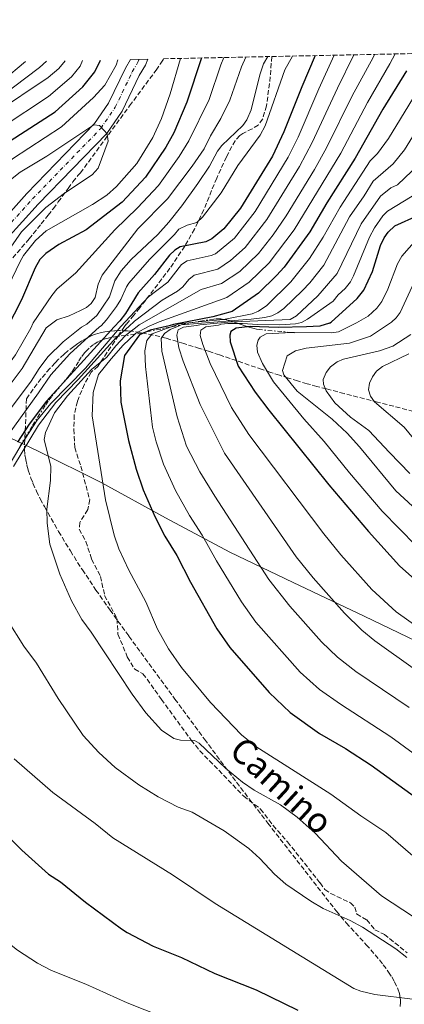
# Model space of a CAD drawing. Units: metres. Extents: x 641560 to 645020, y 4729883 to 4732266.
# Drawn here: x 642756 to 642894, y 4731881 to 4732236 of the extents above; entities that cross this region are included whole.
import ezdxf
from ezdxf.enums import TextEntityAlignment as Align

# ---------------------------------------------------------------- set-up
doc = ezdxf.new("R2010")
doc.units = ezdxf.units.M
doc.header["$MEASUREMENT"] = 0
for name, pattern in [('DGN Style 3', [2.435890702152634, 1.739921930109024, -0.6959687720436097]), ('DGN Style 4', [2.7856150101045474, 1.391937544087219, -0.6959687720436097, 0.001739921930109024, -0.6959687720436097]), ('DGN Style 7', [3.4798438602180486, 1.565929737098122, -0.6959687720436097, 0.5219765790327072, -0.6959687720436097])]:
    doc.linetypes.add(name, pattern=pattern)
for name, color, linetype, lineweight in [('Cauce permanente', 151, 'Continuous', 13), ('Cauce permanente (área)', 142, 'Continuous', 13), ('Curva de nivel directora', 30, 'Continuous', 30), ('Curva de nivel intermedia', 30, 'Continuous', 0), ('Eje cauce permanente (área)', 70, 'DGN Style 4', 0), ('Escarpado', 30, 'DGN Style 7', 0), ('Límite de municipio', 7, 'Continuous', 0), ('Senda', 7, 'DGN Style 3', 0), ('Zona arbolada', 92, 'DGN Style 3', 0)]:
    doc.layers.add(name, color=color, linetype=linetype, lineweight=lineweight)
doc.styles.add('Style-Arial', font='arial.ttf')

msp = doc.modelspace()

# ---------------------------------------------------------------- linework, layer by layer
at = {"layer": 'Cauce permanente', "color": 151, "linetype": 'Continuous', "lineweight": 13}
msp.add_polyline3d([(642746.7999999998, 4732159.930000001, 513.8600000000006), (642758.4299999997, 4732172.869999999, 514.1300000000047), (642782.8899999997, 4732198.130000001, 514.9700000000012), (642787.8799999999, 4732205.41, 514.9700000000012), (642793.9600000001, 4732218.08, 514.9700000000012), (642795.8200000003, 4732221.220000001, 514.9700000000012), (642802.0099999999, 4732221.350000001, 515.0200000000041), (642801.1500000004, 4732219.180000001, 514.9700000000012), (642798.9199999999, 4732215.42, 514.9700000000012), (642792.7599999999, 4732202.59, 514.9700000000012), (642787.2599999999, 4732194.560000001, 514.9700000000012), (642762.54, 4732169.029999999, 514.1300000000047), (642751.3200000003, 4732156.550000001, 513.8600000000006)], dxfattribs=at)
at = {"layer": 'Cauce permanente (área)', "color": 142, "linetype": 'Continuous', "lineweight": 13}
for points in [[(642746.7999999998, 4732159.930000001, 513.8600000000006), (642758.4299999997, 4732172.869999999, 514.1300000000047), (642782.8899999997, 4732198.130000001, 514.9700000000012), (642787.8799999999, 4732205.41, 514.9700000000012), (642793.9600000001, 4732218.08, 514.9700000000012), (642795.8200000003, 4732221.220000001, 514.9700000000012)], [(642751.3200000003, 4732156.550000001, 513.8600000000006), (642762.54, 4732169.029999999, 514.1300000000047), (642787.2599999999, 4732194.560000001, 514.9700000000012), (642792.7599999999, 4732202.59, 514.9700000000012), (642798.9199999999, 4732215.42, 514.9700000000012), (642801.1500000004, 4732219.180000001, 514.9700000000012), (642802.0099999999, 4732221.350000001, 515.0200000000041)]]:
    msp.add_polyline3d(points, dxfattribs=at)
at = {"layer": 'Curva de nivel directora', "color": 30, "linetype": 'Continuous', "lineweight": 30, "flags": 128}
for points, elevation in [([(642706.1299999997, 4732123.539999999), (642708.9399999994, 4732127.410000001), (642712.9200000003, 4732133.960000002), (642720.4299999982, 4732147.810000001), (642725.3700000001, 4732155.520000001), (642735.0899999987, 4732171.970000002), (642741.8700000002, 4732181.680000001), (642747.5399999986, 4732187.57), (642752.4600000005, 4732191.86), (642768.6199999988, 4732202.380000001), (642778.6799999992, 4732211.380000002), (642782.9599999996, 4732216.800000003), (642785.0499999995, 4732221)], 525.0000000000006), ([(642821.4299999992, 4732221.750000001), (642816.1499999998, 4732205.87), (642811.3799999999, 4732194.779999999), (642808.539999999, 4732189.650000001), (642801.1799999987, 4732178.800000002), (642792.7699999998, 4732169.79), (642779.7999999991, 4732159.87), (642769.9599999997, 4732154.520000001), (642765.2699999983, 4732151.250000001), (642763.1200000001, 4732149.119999999), (642761.4399999992, 4732146.09), (642756.5599999998, 4732134.580000001), (642751.2800000004, 4732124.279999999)], 525.0000000000006), ([(642862.3099999985, 4732222.600000001), (642857.5099999995, 4732211.380000002), (642850.9800000006, 4732195.130000004), (642846.8999999993, 4732186.350000001), (642835.3599999989, 4732167.580000001), (642829.4699999993, 4732160.200000001), (642825.1299999985, 4732156.600000001), (642822.9800000006, 4732155.54), (642813.7200000001, 4732153.75), (642811.7399999998, 4732152.440000001), (642809.9000000001, 4732150.750000001), (642804.4100000006, 4732143.760000001), (642798.6100000005, 4732137.109999999), (642793.9700000001, 4732129.670000001), (642791.9800000008, 4732127.050000001), (642789.8999999998, 4732124.9)], 550.0000000000005), ([(642867.4299999992, 4732126.160000001), (642868.12, 4732126.57), (642877.4599999986, 4732135.110000002), (642879.7799999987, 4732138.060000001), (642882.9500000004, 4732144.850000001), (642885.8899999997, 4732154.190000001), (642887.119999999, 4732156.939999999), (642888.5699999996, 4732158.970000002), (642890.9399999989, 4732161.220000003), (642899.5600000002, 4732165.160000001), (642907.2899999993, 4732171.84), (642911.5699999996, 4732176.54), (642917.8099999981, 4732185.680000001), (642924.5499999993, 4732196.9), (642932.2299999995, 4732211.08), (642937.4299999987, 4732224.16)], 600.0000000000005), ([(642895.2399999994, 4732217.170000001), (642886.6999999988, 4732203.350000001), (642876.7099999997, 4732185.59), (642866.4699999981, 4732169.500000002), (642860.4199999998, 4732159.070000002), (642851.0900000001, 4732146.340000001), (642848.39, 4732143.37), (642841.8599999989, 4732137.04), (642832.3799999994, 4732130.439999999), (642825.4900000006, 4732128.49), (642811.3099999984, 4732125.720000001), (642809.7300000003, 4732125.230000001), (642802.8399999993, 4732123.66), (642799.0499999984, 4732121.95), (642793.6500000004, 4732114.570000002), (642792.1199999994, 4732105.400000001), (642792.3699999996, 4732097.700000001), (642795.0399999986, 4732083.910000003), (642797.8899999984, 4732073.600000001), (642800.3899999995, 4732066.130000001), (642804.5499999992, 4732056.470000001), (642808.2199999995, 4732049.380000001), (642812.4900000008, 4732042.410000001), (642817.3900000004, 4732032.869999999), (642826.8399999985, 4732016.040000001), (642831.5599999991, 4732009.359999999), (642845.7900000005, 4731993.070000002), (642853.2499999994, 4731985.880000002), (642863.8499999986, 4731978.300000002), (642873.2400000008, 4731972.91), (642882.4599999987, 4731966.880000004), (642900.1900000004, 4731954.000000001)], 575.0000000000002), ([(642867.4299999992, 4732126.160000001), (642864.0399999986, 4732125.150000001), (642859.2100000005, 4732124.869999999), (642849.0000000002, 4732124.630000004), (642838.9100000006, 4732125.039999999), (642833.7999999988, 4732124.350000001), (642831.9699999981, 4732123.190000001), (642831.5700000003, 4732121.880000001), (642831.6799999998, 4732119.410000001), (642834.6300000002, 4732110.710000002), (642840.6999999988, 4732101.300000002), (642845.5699999993, 4732094.790000001), (642867.1900000002, 4732067.930000001), (642881.5699999991, 4732051.100000001), (642892.7000000002, 4732038.700000001), (642901.4299999987, 4732030.92)], 600.0000000000003), ([(642789.8999999998, 4732124.9), (642765.5900000001, 4732098.109999999), (642759.3400000005, 4732089.740000002), (642755.1200000005, 4732083.359999999)], 550.0000000000001), ([(642749.1999999994, 4731943.770000001), (642756.7299999997, 4731936.32), (642766.2800000006, 4731927.680000001), (642770.57, 4731924.91), (642779.6499999993, 4731917.550000002), (642792.5099999983, 4731907.920000001), (642794.6499999996, 4731906.619999999), (642804.0199999994, 4731901.730000001), (642814.1299999993, 4731897.609999999), (642826.159999999, 4731891.880000001), (642841.1100000001, 4731885.950000001), (642856.0099999999, 4731878.600000001)], 550.0000000000001)]:
    msp.add_lwpolyline(points, dxfattribs=dict(at, elevation=elevation))
at = {"layer": 'Curva de nivel intermedia', "color": 30, "linetype": 'Continuous', "lineweight": 0, "flags": 128}
for points, elevation in [([(642791.2099999996, 4732221.13), (642790.6399999997, 4732219.130000002), (642786.6200000008, 4732211.980000001), (642782.4500000001, 4732207.52), (642770.9600000011, 4732196.949999999), (642753.300000001, 4732185.439999999), (642744.8200000006, 4732177.880000001), (642736.4800000011, 4732167.230000001), (642723.8400000012, 4732148.88), (642713.3800000006, 4732131.039999999), (642708.3700000015, 4732123.57)], 520), ([(642813.7600000004, 4732221.59), (642810.040000001, 4732208.82), (642806.9600000009, 4732199.909999999), (642803.8000000004, 4732193.099999999), (642798.0899999995, 4732183.769999999), (642790.7600000004, 4732175.38), (642787.26, 4732172.34), (642782.1200000015, 4732168.939999999), (642765.4600000003, 4732159.470000001), (642761.5599999999, 4732156.03), (642757.2700000006, 4732150.59), (642756.0400000013, 4732148.42), (642750.4800000002, 4732136.630000001), (642743.4600000017, 4732124.149999999)], 520), ([(642854.1900000003, 4732222.429999998), (642851.4200000009, 4732217.439999999), (642844.350000001, 4732197.279999998), (642842.5600000008, 4732193.99), (642834.4300000013, 4732182.98), (642828.4200000009, 4732173.109999999), (642821.7500000012, 4732164.4), (642819.6900000003, 4732162.519999999), (642816.160000001, 4732161.52), (642813.2000000017, 4732160.119999998), (642811.6400000014, 4732158.16), (642802.6100000013, 4732149.079999999), (642795.2199999995, 4732140.560000001), (642794.3700000001, 4732139.289999999), (642792.3699999996, 4732134.699999999), (642790.7800000005, 4732132.16), (642787.1600000017, 4732127.349999998), (642785.2300000006, 4732125.27), (642784.6600000005, 4732124.82), (642773.9500000018, 4732115.180000001), (642767.11, 4732107.59), (642762.7300000011, 4732101.060000001), (642751.8400000014, 4732086.130000002)], 545), ([(642829.3799999999, 4732221.92), (642828.3000000003, 4732219.34), (642824.0800000002, 4732206.84), (642816.8499999995, 4732191.909999999), (642813.3200000002, 4732186.27), (642805.8900000004, 4732175.749999999), (642798.3300000009, 4732167.74), (642790.1800000014, 4732159.77), (642776.1500000012, 4732144.34), (642769.2800000003, 4732138.42), (642767.480000001, 4732136.220000001), (642760.7599999999, 4732126.279999999), (642759.9599999995, 4732124.42)], 530.0000000000002), ([(642837.3200000015, 4732222.079999999), (642835.7700000004, 4732218.56), (642831.6100000006, 4732206.55), (642828.3600000006, 4732199.980000001), (642824.6400000012, 4732193.730000001), (642822.3200000012, 4732189.050000001), (642818.0099999994, 4732182.759999998), (642809.1800000005, 4732170.999999999), (642798.4400000004, 4732160.220000001), (642785.6500000008, 4732143.430000001), (642784.1900000012, 4732140.209999999), (642783.04, 4732135.399999999), (642781.69, 4732133.249999999), (642780.0000000002, 4732131.880000001), (642777.8400000011, 4732130.759999999), (642773.6800000013, 4732128.869999998), (642769.3200000006, 4732127.34), (642765.4300000013, 4732124.500000001)], 535), ([(642845.2200000006, 4732222.249999999), (642843.6800000005, 4732219.63), (642842.3799999997, 4732215.710000002), (642839.2100000002, 4732203.020000001), (642837.7200000016, 4732199.42), (642836.2500000007, 4732197.380000001), (642828.6700000013, 4732190.159999999), (642827.1, 4732188.21), (642824.2400000012, 4732182.800000001), (642820.0900000005, 4732176.539999999), (642814.240000001, 4732168.439999999), (642809.5600000005, 4732162.57), (642805.7000000003, 4732158.180000001), (642796.1000000002, 4732149.189999999), (642792.4200000011, 4732145.06), (642790.13, 4732141.460000001), (642788.2900000005, 4732135.67), (642783.6600000014, 4732128.949999998), (642780.0700000017, 4732125.88), (642778.1400000005, 4732124.710000001)], 540.0000000000001), ([(642869.2000000018, 4732222.75), (642863.6400000006, 4732210.579999999), (642856.1300000005, 4732193.230000001), (642852.6100000001, 4732186.050000001), (642840.7100000001, 4732166.41), (642833.2500000012, 4732156.83), (642826.4400000006, 4732151.180000001), (642824.8600000005, 4732150.519999998), (642816.2400000015, 4732148.609999999), (642814.1200000002, 4732147.279999999), (642809.2499999999, 4732141.019999999), (642802.3400000008, 4732135.619999998), (642792.3800000009, 4732124.95), (642789.0812398274, 4732121.092869344)], 555.0000000000001), ([(642876.2300000014, 4732222.890000001), (642870.3799999999, 4732210.92), (642861.2699999991, 4732191.319999999), (642856.6800000003, 4732182.67), (642844.9099999999, 4732163.550000002), (642837.0399999998, 4732153.470000001), (642831.8200000006, 4732148.779999999), (642827.2499999997, 4732145.699999999), (642818.7699999994, 4732143.470000001), (642816.7700000012, 4732141.970000001), (642814.6200000009, 4732139.310000001), (642812.7300000022, 4732137.67), (642807.1599999999, 4732134.489999999), (642797.2600000004, 4732126.970000001), (642795.1700000004, 4732124.99), (642791.0732478031, 4732121.419182204)], 560), ([(642883.7300000006, 4732223.05), (642883.2000000008, 4732221.970000001), (642875.6799999994, 4732208.109999999), (642866.4200000013, 4732189.41), (642862.0100000012, 4732181.569999999), (642851.8700000002, 4732164.869999998), (642847.1500000019, 4732158.039999999), (642841.9600000017, 4732151.339999998), (642835.1700000011, 4732144.859999998), (642828.6199999999, 4732140.48), (642821.2900000007, 4732138.32), (642798.9000000008, 4732125.609999999), (642798.2100000002, 4732125.039999999), (642794.0334638931, 4732121.747335488)], 565.0000000000001), ([(642891.0599999997, 4732223.199999999), (642889.2500000015, 4732219.619999998), (642881.1900000013, 4732205.73), (642871.5599999999, 4732187.499999999), (642854.7699999993, 4732159.880000001), (642845.7100000001, 4732147.880000001), (642838.5100000005, 4732140.949999999), (642830.4999999997, 4732135.46), (642806.1699999997, 4732126.680000001), (642802.5199999998, 4732125.109999998), (642797.6100000012, 4732122.46), (642797.3132882193, 4732122.180469747)], 570.0000000000001), ([(642914.5700000015, 4732223.689999999), (642912.8900000006, 4732220.09), (642906.6900000003, 4732208.640000001), (642894.4500000004, 4732188.699999999), (642890.350000001, 4732183.63), (642883.2499999999, 4732177.349999999), (642879.990000001, 4732172.05), (642874.7300000016, 4732164.479999999), (642865.4800000002, 4732147.039999999), (642860.3700000006, 4732140.689999999), (642857.7199999997, 4732137.909999999), (642851.030000002, 4732131.439999999), (642848.9199999997, 4732129.930000001), (642846.6500000011, 4732128.800000001), (642844.2200000014, 4732128.220000001), (642839.2400000015, 4732127.690000001), (642831.7341608927, 4732127.050382318)], 585), ([(642922.2600000005, 4732223.850000001), (642919.3400000014, 4732217.089999998), (642912.3000000005, 4732204.16), (642900.1600000013, 4732184.649999999), (642897.0900000001, 4732180.960000001), (642891.9600000004, 4732176.079999999), (642889.5199999996, 4732174.96), (642885.8099999991, 4732171.970000002), (642878.86, 4732161.96), (642870.2300000022, 4732144.05), (642863.2500000017, 4732136.01), (642855.5300000014, 4732128.779999998), (642853.3200000008, 4732127.539999999), (642832.9352998474, 4732126.658706572)], 590.0000000000001), ([(642906.4700000011, 4732223.519999999), (642900.310000001, 4732211.84), (642888.7300000006, 4732192.759999999), (642884.7499999999, 4732187.32), (642882.1200000012, 4732184.67), (642871.2800000005, 4732168.050000001), (642865.2300000021, 4732157.179999999), (642860.2800000012, 4732149.439999999), (642853.5700000012, 4732141.13)], 580.0000000000001), ([(642930.0000000009, 4732224.009999999), (642925.780000001, 4732214.08), (642918.4299999995, 4732200.529999998), (642911.5899999997, 4732189.210000001), (642905.7699999993, 4732180.659999999), (642902.0600000012, 4732176.5), (642897.2800000003, 4732171.929999999), (642888.3799999997, 4732166.600000001), (642886.6400000007, 4732164.81), (642883.6900000002, 4732160.569999999), (642881.8600000018, 4732157.220000002), (642876.1599999999, 4732143.27), (642874.9800000021, 4732141.07), (642873.1700000014, 4732138.689999999), (642870.6300000001, 4732136.380000001), (642868.7700000004, 4732134.109999999), (642859.5700000004, 4732127.580000001), (642857.3500000008, 4732126.480000001), (642855.1700000016, 4732125.96)], 595), ([(642947.2000000007, 4732224.359999999), (642946.8099999997, 4732223.329999999), (642938.07, 4732205.05), (642923.9200000013, 4732181.46), (642916.7000000017, 4732171.130000001), (642898.8600000005, 4732156.400000001), (642893.4900000015, 4732150.34), (642891.9200000003, 4732147.560000001), (642888.5000000005, 4732138.449999998), (642886.3300000001, 4732133.949999998), (642884.4700000003, 4732131.590000001), (642881.3900000004, 4732128.77), (642877.2400000017, 4732126.32)], 605.0000000000002), ([(642678.0800000004, 4732123.079999999), (642688.6799999997, 4732127.529999999), (642692.9199999998, 4732129.95), (642694.5400000003, 4732131.359999998), (642697.6900000018, 4732135.24), (642700.6800000003, 4732140.34), (642719.9700000001, 4732174.539999999), (642723.3600000007, 4732181.27), (642729.2599999993, 4732191.679999999), (642734.5700000002, 4732198.599999999), (642740.9500000017, 4732205.460000001), (642749.7000000001, 4732213.55), (642757.9500000002, 4732220.439999999)], 545), ([(642690.6700000013, 4732123.289999999), (642695.9100000004, 4732125.679999999), (642698.500000001, 4732128.03), (642702.0100000004, 4732132.67), (642703.4400000008, 4732135.550000002), (642705.0600000012, 4732137.930000001), (642711.6600000019, 4732150.659999999), (642717.2100000017, 4732160.42), (642726.3500000014, 4732179.359999998), (642731.9200000014, 4732189.34), (642734.8600000007, 4732193.579999999), (642738.5700000012, 4732198.310000001), (642744.7100000011, 4732204.509999999), (642762.9800000016, 4732218.32), (642765.5800000011, 4732220.59)], 540.0000000000001), ([(642772.2199999995, 4732220.73), (642769.9800000021, 4732218.01), (642766.1599999999, 4732214.769999999), (642746.7100000017, 4732201.789999999), (642742.6500000004, 4732197.939999999), (642738.8200000015, 4732193.469999999), (642735.870000001, 4732189.16), (642729.3399999999, 4732177.45), (642726.9800000017, 4732171.41), (642723.9800000021, 4732165.529999999), (642721.0000000005, 4732158.02), (642716.6600000019, 4732150.38), (642709.44, 4732135.509999999), (642707.6500000019, 4732133.019999999), (642706.3200000019, 4732130.09), (642704.9800000008, 4732127.970000001), (642701.8400000003, 4732124.109999999), (642701.1299999997, 4732123.460000001)], 535), ([(642703.7699999993, 4732123.499999999), (642706.2700000005, 4732126.65), (642711.1800000012, 4732134.730000001), (642718.5400000017, 4732149.099999999), (642723.1900000009, 4732156.77), (642732.2200000009, 4732174.709999999), (642738.9199999998, 4732185.51), (642742.0500000013, 4732189.41), (642747.6399999993, 4732195.249999999), (642749.5700000004, 4732196.819999999), (642766.2699999994, 4732207.83), (642774.570000001, 4732214.92), (642777.6800000002, 4732218.859999998), (642778.5400000006, 4732220.859999999)], 530.0000000000001), ([(642710.7600000009, 4732123.609999998), (642713.8600000012, 4732128.100000001), (642722.7800000019, 4732143.16), (642728.1900000009, 4732151.05), (642737.4800000003, 4732162.800000001), (642747.8000000003, 4732174.119999999), (642756.0700000003, 4732180.630000001), (642765.6300000002, 4732186.429999999), (642782.5700000006, 4732197.630000001), (642784.6500000015, 4732197.380000001), (642786.7000000012, 4732195.199999999), (642787.4600000012, 4732194.249999999), (642787.7800000008, 4732191.76), (642784.2000000001, 4732182.09), (642781.9600000004, 4732179.59), (642772.0499999997, 4732173.050000001), (642765.2999999993, 4732167.930000001), (642756.6000000001, 4732159.05), (642752.6900000008, 4732153.52), (642744.2000000017, 4732138.220000001), (642735.4400000018, 4732124.02)], 515), ([(642853.5700000012, 4732141.13), (642844.920000001, 4732132.609999999), (642841.9000000014, 4732130.569999999), (642839.5900000001, 4732129.560000001), (642829.9200000007, 4732127.63), (642829.3278547714, 4732127.571361074)], 580.0000000000001), ([(642897.9599999996, 4732140.92), (642892.9599999995, 4732130.079999999), (642891.4800000021, 4732128.060000001), (642889.8100000002, 4732126.529999998), (642882.2599999999, 4732121.51), (642874.7200000006, 4732118.990000002), (642859.0099999993, 4732117.17), (642855.2300000018, 4732116.26), (642852.1699999997, 4732114.38), (642850.5200000001, 4732109.179999999), (642851.0000000007, 4732107.560000001), (642855.8800000001, 4732101.739999999), (642868.4500000008, 4732091.609999999), (642873.88, 4732086.509999999), (642878.3200000013, 4732081.67), (642891.3500000002, 4732065.8), (642913.8000000004, 4732045.100000001)], 609.9999999999999), ([(642813.3100000012, 4732125.279999998), (642810.1200000015, 4732123.91), (642808.0300000015, 4732122.46), (642806.8899999994, 4732120.619999998), (642807.1100000007, 4732116.05), (642812.5900000014, 4732092.41), (642815.9700000009, 4732081.84), (642820.8200000012, 4732072.630000001), (642826.1499999999, 4732063.88), (642845.6299999995, 4732033.859999999), (642853.2200000002, 4732024.179999999), (642864.5999999996, 4732011.329999999), (642870.3700000008, 4732005.83), (642876.9900000015, 4732000.689999999), (642896.1700000014, 4731987.73)], 585), ([(642811.3900000011, 4732125.249999999), (642810.0940426266, 4732124.764430294)], 580.0000000000001), ([(642819.0615080735, 4732126.554705843), (642813.4600000009, 4732126), (642811.3900000011, 4732125.249999999)], 580.0000000000001), ([(642819.5300000017, 4732125.390000001), (642814.9299999994, 4732124.76), (642812.9400000002, 4732123.84), (642812.4500000007, 4732121.829999999), (642813.2000000017, 4732117.319999998), (642814.7400000016, 4732112.52), (642820.9199999997, 4732096.9), (642829.600000001, 4732079.359999998), (642855.5100000014, 4732042.029999999), (642861.5700000009, 4732034.4), (642872.8499999996, 4732021.689999999), (642879.1600000019, 4732015.58), (642883.7800000019, 4732011.74), (642912.2800000005, 4731991.4)], 590.0000000000001), ([(642831.7341608927, 4732127.050382318), (642814.0100000007, 4732125.539999997), (642813.3100000012, 4732125.279999998)], 585), ([(642829.3278547714, 4732127.571361074), (642819.0615080735, 4732126.554705843)], 580.0000000000001), ([(642832.9352998474, 4732126.658706572), (642832.0399999997, 4732126.619999999), (642820.8000000013, 4732125.609999999), (642819.5300000017, 4732125.390000001)], 590.0000000000001), ([(642827.4599999997, 4732125.509999999), (642822.9800000006, 4732124.84), (642821.1800000012, 4732123.630000001), (642820.9199999997, 4732121.74), (642821.8499999995, 4732118.470000001), (642824.4500000012, 4732111.689999999), (642832.1400000004, 4732095.759999998), (642838.3600000008, 4732086.08), (642865.410000001, 4732050.220000001), (642871.5700000012, 4732042.749999999), (642882.7699999993, 4732030.199999998), (642891.5300000012, 4732022.149999999), (642899.8100000004, 4732016.310000001)], 595.0000000000001), ([(642834.6010842277, 4732126.086963118), (642830.8700000007, 4732126.029999999), (642828.4600000011, 4732125.810000001), (642827.4599999997, 4732125.509999999)], 595.0000000000001), ([(642841.5500000004, 4732125.739999998), (642836.11, 4732126.109999999), (642834.6010842277, 4732126.086963118)], 595.0000000000001), ([(642841.5500000004, 4732125.739999998), (642849.6200000016, 4732125.539999997), (642855.1700000016, 4732125.96)], 595.0000000000001), ([(642877.2400000017, 4732126.32), (642870.7100000005, 4732123.099999999), (642868.2400000007, 4732122.720000002), (642854.8200000006, 4732122.88), (642853.7288583259, 4732122.826249179)], 605.0000000000001), ([(642759.9599999995, 4732124.42), (642754.3499999993, 4732114.789999999), (642745.1200000002, 4732102.16), (642733.9600000001, 4732088.190000001), (642725.2300000016, 4732075.199999999), (642721.7300000013, 4732071.220000001), (642716.0600000008, 4732066.109999998), (642713.2000000018, 4732063.09), (642703.2000000017, 4732051.289999999), (642689.3700000005, 4732030.970000001), (642685.9200000014, 4732025.029999998), (642677.1200000015, 4732006.239999999), (642669.4800000016, 4731984.699999999), (642664.4600000015, 4731975.550000001), (642655.8899999995, 4731966.350000001), (642648.0386392425, 4731959.297603548)], 530.0000000000001), ([(642765.4300000013, 4732124.500000001), (642756.7499999999, 4732109.9), (642752.140000001, 4732103.559999999), (642737.5499999997, 4732084.929999999), (642729.3200000019, 4732071.739999999), (642726.1300000001, 4732067.880000001), (642711.6000000014, 4732053.039999999), (642706.5099999997, 4732047.009999999), (642697.5900000012, 4732034.630000001), (642688.2300000003, 4732019.21), (642684.3400000011, 4732006.91), (642682.9000000017, 4731999.55), (642680.3700000015, 4731990.850000001), (642677.9511933392, 4731988.098291375)], 535), ([(642778.1400000005, 4732124.710000001), (642771.5199999999, 4732119.449999999), (642766.0400000014, 4732114.009999999), (642762.8800000009, 4732109.8), (642760.0900000016, 4732105.230000001), (642747.4100000013, 4732088.539999999), (642736.9900000008, 4732073.789999999), (642726.9200000013, 4732060.34), (642714.1600000008, 4732047.25), (642701.940000001, 4732033.189999999), (642699.48, 4732028.849999998), (642691.8200000002, 4732010.260000001), (642690.07, 4731999.449999999), (642689.582245728, 4731998.891098427)], 540.0000000000001), ([(642794.0334638931, 4732121.747335488), (642793.9099999998, 4732121.65), (642790.5500000003, 4732118.07), (642787.2900000013, 4732113.98), (642781.7200000013, 4732109.46), (642773.0599999999, 4732099.949999999), (642768.4600000001, 4732093.859999998), (642765.2200000011, 4732086.84), (642764.7699999998, 4732084.259999998), (642767.1500000001, 4732074.529999998), (642766.9600000002, 4732069.449999998), (642765.7199999996, 4732059.220000001), (642765.770000001, 4732054.13), (642766.8000000014, 4732046.52), (642770.38, 4732035.76), (642774.5199999996, 4732026.180000001), (642778.3100000004, 4732019.38), (642781.6800000012, 4732014.880000001), (642796.4199999998, 4731992.470000001), (642801.3100000004, 4731985.81), (642807.0200000014, 4731979.52), (642811.3600000021, 4731976.529999999), (642813.8000000007, 4731975.949999998), (642818.8200000008, 4731975.77), (642820.5100000006, 4731974.810000001), (642830.0700000006, 4731965.880000001), (642836.120000001, 4731960.81), (642840.3500000001, 4731957.869999998), (642849.7800000003, 4731952.67), (642855.8200000019, 4731948.189999999), (642862.2700000005, 4731942.38), (642871.77, 4731932.3), (642886.1900000013, 4731919.829999999), (642897.7699999998, 4731912.259999999)], 565.0000000000001), ([(642797.3132882193, 4732122.180469747), (642793.1200000007, 4732118.230000001), (642788.8200000002, 4732113.3), (642784.3000000007, 4732107.67), (642782.3100000013, 4732101.259999999), (642782.0099999997, 4732092.779999998), (642786.8399999999, 4732062.529999998), (642789.9400000002, 4732049.759999998), (642791.5700000017, 4732044.81), (642795.1700000004, 4732037.239999999), (642801.2800000013, 4732025.759999999), (642805.5199999993, 4732015.899999999), (642809.5300000014, 4732008.800000001), (642814.2000000007, 4732002.09), (642824.6300000001, 4731989.529999999), (642835.7800000014, 4731977.899999999), (642840.9900000016, 4731973.63), (642867.9900000005, 4731956.5), (642878.7000000014, 4731948.67), (642887.7200000002, 4731942.59), (642904.5199999999, 4731928.150000001)], 570.0000000000001), ([(642810.0940426266, 4732124.764430294), (642803.5700000002, 4732122.319999999), (642801.7199999995, 4732119.999999999), (642800.9100000003, 4732116.219999999), (642801.1600000006, 4732110.529999998), (642803.7100000011, 4732088.710000001), (642805.040000001, 4732083.480000001), (642807.7200000009, 4732075.349999999), (642812.0700000006, 4732065.930000001), (642817.0700000006, 4732056.84), (642821.6200000015, 4732049.77), (642826.7900000014, 4732040.580000001), (642835.7600000012, 4732025.720000002), (642840.9600000003, 4732018.460000001), (642856.9599999997, 4732000.449999998), (642863.8200000017, 4731994.220000001), (642871.4700000006, 4731988.850000001), (642889.5599999998, 4731977.130000001), (642907.4800000016, 4731963.99)], 580.0000000000001), ([(642853.7288583259, 4732122.826249179), (642844.6700000007, 4732122.38), (642842.5100000015, 4732121.13), (642841.7300000014, 4732120.019999999), (642841.3200000002, 4732118.220000001), (642841.5599999994, 4732115.73), (642843.3699999999, 4732111.659999999), (642847.3500000007, 4732105.019999999), (642858.2100000014, 4732091.739999999), (642865.5700000018, 4732083.560000001), (642874.6900000013, 4732072.28), (642886.4700000008, 4732058.449999998), (642898.6700000004, 4732046.01)], 605.0000000000001), ([(642896.4199999997, 4732072.05), (642889.0600000013, 4732079.630000002), (642881.5900000014, 4732087.529999998), (642875.02, 4732092.32), (642869.440000001, 4732097.49), (642866.2900000016, 4732101.84), (642865.3500000006, 4732104.16), (642865.2000000009, 4732105.939999999), (642866.3200000006, 4732108.359999998), (642867.8600000007, 4732110.49), (642870.2700000004, 4732112.23), (642872.5700000002, 4732113.189999999), (642885.4400000004, 4732116.230000001), (642890.2999999997, 4732117.939999998), (642896.7700000005, 4732122.08)], 615), ([(642789.0812398274, 4732121.092869344), (642779.5599999998, 4732109.960000001), (642767.120000001, 4732097.210000001), (642762.2199999993, 4732091.239999998), (642756.6600000004, 4732082.689999999), (642742.0700000015, 4732058.34)], 555.0000000000001), ([(642791.0732478031, 4732121.419182204), (642790.7300000013, 4732121.119999999), (642776.9900000016, 4732105.859999999), (642768.9200000004, 4732097.619999998), (642762.6500000008, 4732089.470000001), (642753.7200000011, 4732074.56)], 560), ([(642896.0399999997, 4732115.16), (642886.5300000012, 4732110.54), (642884.4200000011, 4732108.939999999), (642882.9300000003, 4732106.909999999), (642881.8600000018, 4732104.609999999), (642881.4999999999, 4732102.12), (642882.2300000007, 4732099.929999999), (642883.65, 4732097.869999998), (642894.3699999999, 4732088.680000001), (642901.1200000001, 4732080.51)], 620.0000000000001), ([(642751.5399999997, 4732019.119999998), (642757.3400000001, 4732009.76), (642761.9000000019, 4732003.609999998), (642769.7300000017, 4731990.91), (642778.8100000012, 4731977.630000001), (642784.35, 4731971.449999998), (642790.3200000002, 4731966.08), (642798.8099999992, 4731959.779999999), (642805.7600000007, 4731955.529999999), (642812.9900000015, 4731951.8), (642818.0200000006, 4731949.929999999), (642829.4800000006, 4731943.279999998), (642838.4200000011, 4731936.92), (642842.3500000006, 4731933.279999998), (642847.7000000017, 4731927.63), (642851.7699999996, 4731924.060000001), (642860.7200000016, 4731917.859999998), (642865.240000001, 4731915.31), (642874.9599999996, 4731910.909999999), (642879.3800000009, 4731908.529999998), (642891.3200000012, 4731900.739999998), (642895.3500000011, 4731897.599999999)], 560), ([(642697.4191686823, 4732005.711714389), (642697.3200000009, 4732005.58), (642695.5700000008, 4732003.789999999), (642692.7000000007, 4731999.65), (642678.4900000016, 4731985.15), (642677.8200000012, 4731983.269999999), (642678.0600000003, 4731981.319999999), (642683.8700000017, 4731967.990000002), (642690.3200000003, 4731959.430000001), (642697.2800000006, 4731951.470000001), (642699.29, 4731949.56), (642707.6500000019, 4731942.730000001), (642746.7499999997, 4731906.84), (642755.1600000006, 4731900.23), (642762.32, 4731895.509999999), (642767.4000000005, 4731892.909999999), (642779.7300000021, 4731887.980000001), (642794.5700000013, 4731881.289999999), (642820.0700000003, 4731871.23)], 545), ([(642753.8799999999, 4731969.17), (642767.89, 4731957.01), (642783.1100000015, 4731945.84), (642789.4999999999, 4731940.76), (642810.9000000015, 4731927.449999999), (642826.2900000007, 4731917.119999998), (642876.2500000015, 4731886.489999999), (642878.7300000003, 4731885.430000001), (642883.810000001, 4731884.23), (642897.3499999995, 4731882.609999999)], 555.0000000000001)]:
    msp.add_lwpolyline(points, dxfattribs=dict(at, elevation=elevation))
at = {"layer": 'Eje cauce permanente (área)', "color": 70, "linetype": 'DGN Style 4', "lineweight": 0}
msp.add_polyline3d([(642749.0599999997, 4732158.24, 513.8600000000006), (642760.4900000002, 4732170.949999999, 514.1300000000047), (642785.0700000003, 4732196.350000001, 514.9799999999959), (642790.3200000003, 4732204, 514.9700000000012), (642796.4400000004, 4732216.75, 514.9700000000012), (642798.6200000001, 4732220.430000001, 514.9700000000012), (642798.9600000001, 4732221.289999999, 514.9900000000052)], dxfattribs=at)
at = {"layer": 'Escarpado', "color": 30, "linetype": 'DGN Style 7', "lineweight": 0, "extrusion": (-0.4494087215095816, -0.1768953944710584, 0.8756368085262588), "elevation": -1125463.155645236, "flags": 128}
msp.add_lwpolyline([(-4167850.029921071, 2041714.288827793), (-4167850.365930491, 2041712.363864164), (-4167851.648526007, 2041704.010553134)], dxfattribs=at)
at = {"layer": 'Escarpado', "color": 30, "linetype": 'DGN Style 7', "lineweight": 0, "extrusion": (-0.65055727144025, 0.2121382407117415, 0.7292274017094695), "elevation": 586102.844788538, "flags": 128}
msp.add_lwpolyline([(-4698265.470801475, -623732.5370932776), (-4698265.470801475, -623734.2695928966)], dxfattribs=at)
at = {"layer": 'Escarpado', "color": 30, "linetype": 'DGN Style 7', "lineweight": 0, "extrusion": (-0.5767343945320619, -0.743380346776936, 0.3387670264201321), "elevation": -3888310.595113636, "flags": 128}
msp.add_lwpolyline([(-2392794.511504624, 1400653.108618948), (-2392795.331966841, 1400652.324451345), (-2392796.178105751, 1400651.427940945)], dxfattribs=at)
at = {"layer": 'Escarpado', "color": 30, "linetype": 'DGN Style 7', "lineweight": 0, "extrusion": (-0.4811148484031414, -0.05333374757371624, 0.8750337216449234), "elevation": -561135.3077055097, "flags": 128}
msp.add_lwpolyline([(-4632488.368001158, 1015548.826940255), (-4632488.368001158, 1015545.423243788)], dxfattribs=at)
at = {"layer": 'Escarpado', "color": 30, "linetype": 'DGN Style 7', "lineweight": 0, "extrusion": (-0.4877106615826634, 0.01701924776000057, 0.8728394215342732), "elevation": -232457.3823067679, "flags": 128}
msp.add_lwpolyline([(-4751661.088082742, 416952.6597093504), (-4751660.702008498, 416950.183722939), (-4751660.540828192, 416948.9216522356)], dxfattribs=at)
at = {"layer": 'Escarpado', "color": 30, "linetype": 'DGN Style 7', "lineweight": 0, "extrusion": (-0.4882267916903011, 0.02192494406713924, 0.8724413428440035), "elevation": -209575.0251642769, "flags": 128}
msp.add_lwpolyline([(-4756198.212401397, 375322.2864709631), (-4756195.135836046, 375308.258773528), (-4756195.057671168, 375307.7846768049)], dxfattribs=at)
at = {"layer": 'Escarpado', "color": 30, "linetype": 'DGN Style 7', "lineweight": 0, "extrusion": (0.1314306812269609, -0.01159344873857564, 0.9912575689388521), "elevation": 30227.72612270569, "flags": 128}
msp.add_lwpolyline([(4770305.942626763, -222521.2669463755), (4770305.942626762, -222520.161907146)], dxfattribs=at)
at = {"layer": 'Escarpado', "color": 30, "linetype": 'DGN Style 7', "lineweight": 0, "extrusion": (-0.4772297187324328, -0.08562682134497938, 0.8745969603336832), "elevation": -711452.9780805141, "flags": 128}
msp.add_lwpolyline([(-4544221.602988502, 1284538.244975281), (-4544221.62075574, 1284537.942820383), (-4544221.633602293, 1284535.937254357)], dxfattribs=at)
at = {"layer": 'Escarpado', "color": 30, "linetype": 'DGN Style 7', "lineweight": 0}
for points in [[(642829.3278547714, 4732127.571361074, 596.4415000000008), (642828.3600000006, 4732127.699999999, 595.5899999999965), (642827.5400000003, 4732127.739999999, 594.9499999999972), (642826.7100000011, 4732127.719999999, 594.3800000000047), (642825.8600000016, 4732127.640000001, 593.8600000000009), (642821.7000000019, 4732127.029999998, 591.5700000000071), (642819.0615080735, 4732126.554705843, 590.1196999999958)], [(642831.7341608927, 4732127.050382318, 598.7109999999958), (642831.4899999998, 4732127.130000002, 598.4700000000013), (642829.9400000009, 4732127.489999999, 596.979999999996), (642829.3278547714, 4732127.571361074, 596.4415000000008)], [(642853.7288583259, 4732122.826249179, 603.9257999999973), (642843.3699999999, 4732123.74, 605.3099999999978), (642842.1300000015, 4732123.880000002, 605.3699999999955), (642841.2000000017, 4732124.039999999, 605.2899999999936), (642840.3000000009, 4732124.239999999, 605.0899999999966), (642839.4300000014, 4732124.46, 604.7899999999937), (642838.5700000009, 4732124.699999999, 604.4100000000036), (642836.9300000003, 4732125.24, 603.3999999999943), (642835.3400000011, 4732125.819999999, 602.1499999999943), (642834.6010842277, 4732126.086963118, 601.4777999999933)], [(642789.0812398274, 4732121.092869344, 573.4775999999985), (642788.2500000002, 4732120.949999999, 573.0099999999948), (642786.5700000017, 4732120.509999999, 572.050000000003), (642785.7300000011, 4732120.220000001, 571.5599999999978), (642784.0900000005, 4732119.480000001, 570.6000000000059), (642782.4900000002, 4732118.499999999, 569.6399999999995), (642780.9200000011, 4732117.24, 568.6900000000024), (642779.9000000019, 4732116.199999999, 568.070000000007), (642779.2500000015, 4732115.449999998, 567.6799999999931), (642778.0800000002, 4732113.890000001, 567.0500000000029), (642777.0400000007, 4732112.29, 566.5599999999977), (642775.5299999998, 4732109.869999999, 566.029999999999), (642774.4600000014, 4732108.269999999, 565.7599999999948), (642773.7599999995, 4732107.350000001, 565.6199999999953), (642767.3500000013, 4732099.67, 564.5599999999978), (642766.1500000011, 4732098.099999999, 564.3399999999965), (642765.0400000003, 4732096.5, 564.1100000000006), (642760.3300000007, 4732088.99, 562.9600000000064), (642755.6800000014, 4732081.300000001, 561.820000000007)]]:
    msp.add_polyline3d(points, dxfattribs=at)
at = {"layer": 'Límite de municipio', "color": 7, "linetype": 'Continuous', "lineweight": 0}
msp.add_polyline3d([(642397.9100000003, 4732212.960000001, 601.9300000000002), (642402.25, 4732210.779999999, 601.0500000000001), (642444.9800000006, 4732195.859999999, 599.76), (642515.9100000003, 4732172.300000001, 598.5600000000002), (642551.9699999989, 4732161.300000001, 596.09), (642588.9600000009, 4732150.310000001, 584.9100000000001), (642638.620000001, 4732133, 563.87), (642661.4400000013, 4732125.890000001, 553.83), (642676.9699999989, 4732120.4, 539.4100000000001), (642692.8900000006, 4732114.529999999, 514.28), (642699.1700000018, 4732111.850000001, 511.74), (642710.7699999996, 4732106.91, 511.96), (642713.3500000016, 4732105.640000001, 512.22), (642725.8099999987, 4732099.52, 521.41), (642747.0899999999, 4732087.42, 540.36), (642762.5399999992, 4732080.02, 562.37), (642785.1999999993, 4732068.720000001, 569.63), (642808.379999999, 4732056.060000001, 576.4200000000001), (642831.5899999999, 4732043.720000001, 582.36), (642854.370000001, 4732032.680000001, 587.39), (642879.9400000013, 4732020.550000001, 591.58), (642911.120000001, 4732005.619999999, 594.35)], dxfattribs=at)
at = {"layer": 'Senda', "color": 7, "linetype": 'DGN Style 3', "lineweight": 0}
for points in [[(642846.6499999989, 4732222.280000002, 541.5500000000029), (642846.1599999993, 4732215.01, 542.6100000000007), (642844.7800000003, 4732204.550000002, 542.7200000000013), (642843.3999999989, 4732199.740000002, 542.7200000000013), (642841.7499999994, 4732197.590000001, 542.429999999993), (642839.6399999993, 4732196.220000001, 542.1600000000036), (642836.1999999994, 4732194.52, 542.1600000000036), (642835.1499999989, 4732193.790000001, 542.279999999999), (642833.5100000005, 4732191.930000002, 542.7200000000013), (642830.3200000008, 4732186.110000002, 543.3500000000059), (642826.8399999985, 4732178.470000002, 544.2400000000054), (642822.1800000003, 4732167.010000002, 546.1199999999953), (642818.879999999, 4732160.109999999, 547.8899999999994), (642815.3200000006, 4732153.930000002, 550.1600000000036), (642810.0199999987, 4732146.000000001, 553.279999999999), (642799.1700000013, 4732131.720000003, 557.6100000000008)], [(642799.1700000013, 4732131.720000003, 557.6100000000008), (642796.9899999975, 4732129.08, 558.2599999999949), (642794.2800000008, 4732125.770000001, 559.0700000000071), (642793.6000000013, 4732124.970000003, 559.2700000000041), (642791.4699999989, 4732121.77, 560), (642785.1299999978, 4732112.230000001, 565.0000000000001), (642784.1099999985, 4732110.689999999, 565.7599999999948)], [(642784.1099999985, 4732110.689999999, 565.7599999999948), (642781.640000001, 4732108.53, 565.6900000000023), (642779.1999999977, 4732104.170000002, 565.7499999999999), (642776.670000002, 4732098.010000002, 566.0599999999977), (642775.5299999998, 4732093.130000002, 566.0599999999977), (642775.3999999979, 4732087.880000002, 566.0599999999977), (642775.730000001, 4732081.380000002, 566.1300000000047), (642777.9100000003, 4732074.62, 566.0599999999977), (642781.1000000022, 4732062.590000001, 566.9600000000065), (642780.399999998, 4732059.000000001, 566.7400000000052), (642777.5300000003, 4732054.36, 566.7400000000052), (642777.3599999984, 4732051.930000001, 566.6600000000036), (642779.7499999999, 4732047.540000001, 566.6600000000036), (642781.7899999984, 4732041.130000001, 566.5899999999965), (642785.0000000002, 4732034.939999999, 566.2899999999936), (642786.489999999, 4732028.080000003, 566.2100000000065), (642790.9699999982, 4732019.690000001, 566.2899999999936), (642791.260000001, 4732014.08, 566.1399999999995), (642794.6600000008, 4732005.910000001, 566.0399999999936), (642797.3200000006, 4732001.520000001, 565.9900000000052), (642800.28, 4731999.880000004, 565.9900000000052), (642801.7999999999, 4731997.880000002, 566.0800000000017), (642806.9499999997, 4731990.610000002, 566.0599999999977), (642817.6600000008, 4731975.960000002, 565.2400000000052), (642820.8199999991, 4731972.09, 565.0800000000017), (642836.5700000004, 4731955.690000001, 563.4400000000024), (642842.6700000025, 4731951.110000002, 563.2200000000013), (642847.1600000006, 4731945.150000002, 562.3500000000058), (642852.3700000008, 4731939.26, 561.7500000000001), (642864.0900000001, 4731924.470000002, 561.1199999999955), (642865.82, 4731922.050000002, 560.6000000000058), (642867.9600000012, 4731920.630000002, 560.5899999999966), (642874.9999999999, 4731917.33, 560.5200000000042), (642876.6200000005, 4731915.779999999, 560.5200000000042), (642877.2100000004, 4731913.300000001, 560.1499999999943), (642880.8700000016, 4731911.17, 560.4499999999972), (642883.8099999987, 4731907.630000002, 560.3000000000029), (642887.2300000008, 4731905.92, 560.3699999999953), (642895.4499999996, 4731899.310000001, 560)]]:
    msp.add_polyline3d(points, dxfattribs=at)
at = {"layer": 'Zona arbolada', "color": 92, "linetype": 'DGN Style 3', "lineweight": 0}
for points in [[(642753.4400000004, 4732149.710000001, 523.7599999999948), (642759.2599999999, 4732156.550000001, 524.429999999993), (642763.6799999997, 4732161.949999999, 524.7599999999948), (642766.1600000003, 4732165.060000001, 524.8500000000058), (642768.0199999996, 4732167.460000001, 524.8399999999965), (642769.7999999998, 4732169.859999999, 524.6199999999953), (642773.2999999998, 4732174.699999999, 523.8000000000029), (642775.0700000003, 4732177.100000001, 523.4600000000064), (642776.8200000003, 4732179.350000001, 523.3300000000017), (642777.7699999996, 4732180.33, 523.3300000000017), (642795.5, 4732204.529999999, 523.3300000000017), (642805.04, 4732217.380000001, 523.3300000000017), (642806.7400000002, 4732219.850000001, 523.3300000000017), (642807.7199999997, 4732221.470000001, 523.3300000000017), (643485.9400000004, 4732235.550000001, 567.5)], [(642753.4400000004, 4732149.710000001, 523.7599999999948), (642759.2599999999, 4732156.550000001, 524.429999999993), (642763.6799999997, 4732161.949999999, 524.7599999999948), (642766.1600000003, 4732165.060000001, 524.8500000000058), (642768.0199999996, 4732167.460000001, 524.8399999999965), (642769.7999999998, 4732169.859999999, 524.6199999999953), (642773.2999999998, 4732174.699999999, 523.8000000000029), (642775.0700000003, 4732177.100000001, 523.4600000000064), (642776.8200000003, 4732179.350000001, 523.3300000000017), (642777.7699999996, 4732180.33, 523.3300000000017), (642795.5, 4732204.529999999, 523.3300000000017), (642805.04, 4732217.380000001, 523.3300000000017), (642806.7400000002, 4732219.850000001, 523.3300000000017), (642807.7199999997, 4732221.470000001, 523.3300000000017)], [(642897.6799999997, 4732094.41, 622.1999999999971), (642884.7800000003, 4732097.720000001, 617.8099999999977), (642872.8099999997, 4732100.82, 613.429999999993), (642866.3600000005, 4732102.5, 610.9400000000023), (642862.9600000001, 4732103.390000001, 609.5399999999936), (642859.4199999999, 4732104.380000001, 607.8699999999953), (642856, 4732105.380000001, 606.029999999999), (642852.6799999997, 4732106.390000001, 604.0399999999936), (642849.4500000002, 4732107.42, 601.9199999999983), (642846.29, 4732108.460000001, 599.6999999999971), (642843.1799999997, 4732109.51, 597.3999999999943), (642831.7199999997, 4732113.460000001, 588.5099999999948), (642827.8499999996, 4732114.76, 585.6000000000058), (642823.9100000003, 4732116.060000001, 582.7899999999936), (642820.6900000004, 4732117.09, 580.6600000000036), (642815.0199999996, 4732118.84, 577.2599999999948), (642808.6799999997, 4732120.730000001, 573.7599999999948), (642804.0099999999, 4732121.92, 571.320000000007), (642799.2999999998, 4732122.859999999, 568.9600000000064), (642796.4800000006, 4732123.25, 567.5800000000017), (642794.6200000001, 4732123.42, 566.6900000000023), (642791.8600000005, 4732123.52, 565.3899999999994), (642790.0599999997, 4732123.480000001, 564.5500000000029), (642788.2800000003, 4732123.33, 563.7400000000052), (642786.54, 4732123.07, 562.9400000000023), (642784.8399999999, 4732122.699999999, 562.179999999993), (642783.1799999997, 4732122.210000001, 561.4400000000023), (642781.5700000003, 4732121.59, 560.7400000000052), (642780.0199999996, 4732120.82, 560.0599999999977), (642778.2699999996, 4732119.789999999, 559.3300000000017), (642776.8099999997, 4732118.84, 558.75), (642775.3700000001, 4732117.82, 558.2200000000012), (642773.2800000003, 4732116.180000001, 557.5200000000041), (642771.9100000003, 4732115.02, 557.1000000000058), (642769.9199999999, 4732113.180000001, 556.5599999999977), (642768.6200000001, 4732111.880000001, 556.25), (642766.7199999997, 4732109.850000001, 555.8600000000006), (642763.6600000003, 4732106.230000001, 555.3899999999994), (642760.7300000006, 4732102.359999999, 555.1199999999953), (642758.3499999996, 4732098.92, 555.0399999999936), (642757.6500000004, 4732081.609999999, 561.4799999999959), (642757.6699999999, 4732080.67, 561.7899999999936), (642757.8099999997, 4732078.800000001, 562.3399999999965), (642758.0800000001, 4732076.92, 562.7899999999936), (642758.4800000006, 4732075.050000001, 563.1600000000036), (642758.9900000002, 4732073.180000001, 563.4600000000064), (642759.9400000004, 4732070.369999999, 563.7899999999936), (642760.6799999997, 4732068.5, 563.9400000000023), (642761.9299999997, 4732065.689999999, 564.0800000000017), (642763.3200000003, 4732062.890000001, 564.1499999999943), (642764.8099999997, 4732060.09, 564.179999999993), (642769.9000000004, 4732051.140000001, 564.2299999999959), (642774.1500000004, 4732044.100000001, 564.3000000000029), (642778.4600000001, 4732037.359999999, 564.3500000000058), (642783.3799999999, 4732030.02, 564.3600000000006), (642788.4299999997, 4732022.800000001, 564.320000000007), (642795.25, 4732013.359999999, 564.1399999999994), (642811.7699999996, 4731990.75, 563.570000000007), (642822.4500000002, 4731976.27, 563.1300000000047), (642832.5300000003, 4731962.710000001, 562.6399999999994), (642838.5599999997, 4731954.75, 562.2599999999948), (642845.2599999999, 4731946.050000001, 561.7599999999948), (642869.9800000006, 4731914.27, 559.5599999999977), (642873.5, 4731910.119999999, 559.279999999999), (642880.7000000002, 4731902.210000001, 558.6900000000023), (642883.8799999999, 4731898.609999999, 558.3800000000047), (642886.8200000003, 4731895.01, 558.0099999999948), (642888.7699999996, 4731892.34, 557.6999999999971), (642889.9199999999, 4731890.58, 557.4799999999959), (642890.9199999999, 4731888.84, 557.2400000000052), (642892.0899999999, 4731886.300000001, 556.8399999999965), (642892.6299999999, 4731884.65, 556.5599999999977), (642892.8200000003, 4731883.83, 556.4100000000036), (642893.0199999996, 4731882.25, 556.0899999999965), (642893.0300000003, 4731881.470000001, 555.9199999999983), (642892.8600000005, 4731879.960000001, 555.570000000007)], [(642897.6799999997, 4732094.41, 622.1999999999971), (642884.7800000003, 4732097.720000001, 617.8099999999977), (642872.8099999997, 4732100.82, 613.429999999993), (642866.3600000005, 4732102.5, 610.9400000000023), (642862.9600000001, 4732103.390000001, 609.5399999999936), (642859.4199999999, 4732104.380000001, 607.8699999999953), (642856, 4732105.380000001, 606.029999999999), (642852.6799999997, 4732106.390000001, 604.0399999999936), (642849.4500000002, 4732107.42, 601.9199999999983), (642846.29, 4732108.460000001, 599.6999999999971), (642843.1799999997, 4732109.51, 597.3999999999943), (642831.7199999997, 4732113.460000001, 588.5099999999948), (642827.8499999996, 4732114.76, 585.6000000000058), (642823.9100000003, 4732116.060000001, 582.7899999999936), (642820.6900000004, 4732117.09, 580.6600000000036), (642815.0199999996, 4732118.84, 577.2599999999948), (642808.6799999997, 4732120.730000001, 573.7599999999948), (642804.0099999999, 4732121.92, 571.320000000007), (642799.2999999998, 4732122.859999999, 568.9600000000064), (642796.4800000006, 4732123.25, 567.5800000000017), (642794.6200000001, 4732123.42, 566.6900000000023), (642791.8600000005, 4732123.52, 565.3899999999994), (642790.0599999997, 4732123.480000001, 564.5500000000029), (642788.2800000003, 4732123.33, 563.7400000000052), (642786.54, 4732123.07, 562.9400000000023), (642784.8399999999, 4732122.699999999, 562.179999999993), (642783.1799999997, 4732122.210000001, 561.4400000000023), (642781.5700000003, 4732121.59, 560.7400000000052), (642780.0199999996, 4732120.82, 560.0599999999977), (642778.2699999996, 4732119.789999999, 559.3300000000017), (642776.8099999997, 4732118.84, 558.75), (642775.3700000001, 4732117.82, 558.2200000000012), (642773.2800000003, 4732116.180000001, 557.5200000000041), (642771.9100000003, 4732115.02, 557.1000000000058), (642769.9199999999, 4732113.180000001, 556.5599999999977), (642768.6200000001, 4732111.880000001, 556.25), (642766.7199999997, 4732109.850000001, 555.8600000000006), (642763.6600000003, 4732106.230000001, 555.3899999999994), (642760.7300000006, 4732102.359999999, 555.1199999999953), (642758.3499999996, 4732098.92, 555.0399999999936)], [(642758.3499999996, 4732098.92, 555.0399999999936), (642757.6500000004, 4732081.609999999, 561.4799999999959), (642757.6699999999, 4732080.67, 561.7899999999936), (642757.8099999997, 4732078.800000001, 562.3399999999965), (642758.0800000001, 4732076.92, 562.7899999999936), (642758.4800000006, 4732075.050000001, 563.1600000000036), (642758.9900000002, 4732073.180000001, 563.4600000000064), (642759.9400000004, 4732070.369999999, 563.7899999999936), (642760.6799999997, 4732068.5, 563.9400000000023), (642761.9299999997, 4732065.689999999, 564.0800000000017), (642763.3200000003, 4732062.890000001, 564.1499999999943), (642764.8099999997, 4732060.09, 564.179999999993), (642769.9000000004, 4732051.140000001, 564.2299999999959), (642774.1500000004, 4732044.100000001, 564.3000000000029), (642778.4600000001, 4732037.359999999, 564.3500000000058), (642783.3799999999, 4732030.02, 564.3600000000006), (642788.4299999997, 4732022.800000001, 564.320000000007), (642795.25, 4732013.359999999, 564.1399999999994), (642811.7699999996, 4731990.75, 563.570000000007), (642822.4500000002, 4731976.27, 563.1300000000047), (642832.5300000003, 4731962.710000001, 562.6399999999994), (642838.5599999997, 4731954.75, 562.2599999999948), (642845.2599999999, 4731946.050000001, 561.7599999999948), (642869.9800000006, 4731914.27, 559.5599999999977), (642873.5, 4731910.119999999, 559.279999999999), (642880.7000000002, 4731902.210000001, 558.6900000000023), (642883.8799999999, 4731898.609999999, 558.3800000000047), (642886.8200000003, 4731895.01, 558.0099999999948), (642888.7699999996, 4731892.34, 557.6999999999971), (642889.9199999999, 4731890.58, 557.4799999999959), (642890.9199999999, 4731888.84, 557.2400000000052), (642892.0899999999, 4731886.300000001, 556.8399999999965), (642892.6299999999, 4731884.65, 556.5599999999977), (642892.8200000003, 4731883.83, 556.4100000000036), (642893.0199999996, 4731882.25, 556.0899999999965), (642893.0300000003, 4731881.470000001, 555.9199999999983), (642892.8600000005, 4731879.960000001, 555.570000000007)]]:
    msp.add_polyline3d(points, dxfattribs=at)

# ---------------------------------------------------------------- texts
at = {"color": 7, "linetype": 'Continuous', "lineweight": 0, "style": 'Style-Arial'}
msp.add_text('Camino', height=9, rotation=317.3405100000001, dxfattribs=at).set_placement((642847.1617481476, 4731956.272959581, 566.1399999999994), align=Align.CENTER)

doc.saveas('drawing.dxf')
